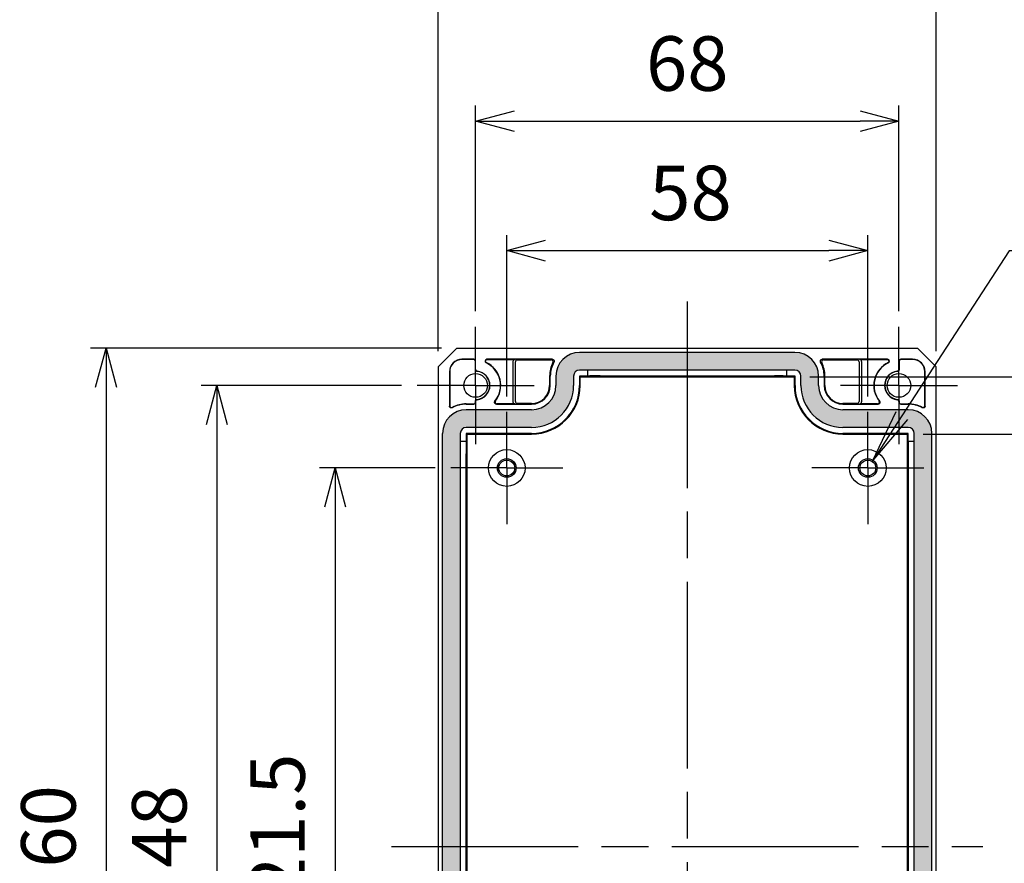
# Model space of a CAD drawing. Units: millimetres. Extents: x 0 to 2025, y 0 to 700.
# Drawn here: x 1732 to 1890, y 329 to 464 of the extents above; entities that cross this region are included whole.
import ezdxf

# ---------------------------------------------------------------- set-up
doc = ezdxf.new("R2010")
doc.units = ezdxf.units.MM
doc.header["$LTSCALE"] = 2.5
doc.linetypes.add('AM_ISO08W050', pattern=[18, 12, -1.5, 3, -1.5])
doc.linetypes.add('AM_ISO08W050x2', pattern=[9, 6, -0.75, 1.5, -0.75])
for name, color, linetype, lineweight in [('AM_5', 3, 'Continuous', 25), ('AM_7', 4, 'AM_ISO08W050', 25), ('ｶﾞｽｹｯﾄ', 5, 'Continuous', 25), ('ﾄｯﾌﾟｶﾊﾞｰ', 7, 'Continuous', 25)]:
    doc.layers.add(name, color=color, linetype=linetype, lineweight=lineweight)
doc.styles.add('ACISOTS', font='isocp.shx', dxfattribs={"height": 1, "bigfont": 'extfont.shx'})
doc.styles.get("Standard").update_dxf_attribs({"font": 'ISOCP.SHX', "bigfont": 'EXTFONT.SHX'})
doc.dimstyles.new('AM_ISO$0', dxfattribs={"dimtxt": 3.5, "dimasz": 2.5, "dimexe": 1, "dimexo": 1, "dimgap": 1.5, "dimtad": 1, "dimdsep": 46, "dimtxsty": 'STANDARD', "dimblk": 'OPEN30', "dimcen": 0, "dimclrd": 3, "dimclre": 3, "dimclrt": 2, "dimadec": 0, "dimazin": 2, "dimtp": 0.1, "dimtm": 0.1, "dimtfac": 0.71, "dimtmove": 0, "dimatfit": 3, "dimldrblk": 'OPEN30', "dimfxl": 1, "dimlwd": -1, "dimlwe": -1, "dimarcsym": 0})

# ---------------------------------------------------------------- blocks, each defined once
blk = doc.blocks.new('_Open30')
at = {"color": 0, "linetype": 'ByBlock', "lineweight": -2}
for p, q in [((-1, 0.26794919), (0, 0)), ((0, 0), (-1, -0.26794919)), ((0, 0), (-1, 0))]:
    blk.add_line(p, q, dxfattribs=at)
blk = doc.blocks.new('*D84')
at = {"layer": 'AM_5', "color": 3}
for p, q in [((1810.09159578308, 403.7818018481571), (1810.09159578308, 429.6698822017146)), ((1868.091595783081, 403.7818018481571), (1868.091595783081, 429.6698822017146)), ((1816.34159578308, 427.1698822017147), (1861.841595783081, 427.1698822017147))]:
    blk.add_line(p, q, dxfattribs=at)
at = {"layer": 'Defpoints', "color": 0}
for p in [(1868.091595783081, 427.1698822017147), (1810.09159578308, 401.2818018481571), (1868.091595783081, 401.2818018481571)]:
    blk.add_point(p, dxfattribs=at)
at = {"layer": 'AM_5', "color": 3, "xscale": 6.25, "yscale": 6.25, "zscale": 6.25, "rotation": 180}
blk.add_blockref('_Open30', (1810.09159578308, 427.1698822017147), dxfattribs=at)
at = {"layer": 'AM_5', "color": 3, "xscale": 6.25, "yscale": 6.25, "zscale": 6.25}
blk.add_blockref('_Open30', (1868.091595783081, 427.1698822017147), dxfattribs=at)
at = {"layer": 'AM_5', "color": 2, "insert": (1839.606387394488, 435.2948822017147), "char_height": 8.75, "attachment_point": 5}
blk.add_mtext('58', dxfattribs=at)
blk = doc.blocks.new('*D85')
at = {"layer": 'AM_5', "color": 3}
for p, q in [((1805.091595783081, 417.4318018481569), (1805.091595783081, 450.445562472049)), ((1873.091595783081, 417.4318018481569), (1873.091595783081, 450.445562472049)), ((1811.341595783081, 447.945562472049), (1866.841595783081, 447.945562472049))]:
    blk.add_line(p, q, dxfattribs=at)
at = {"layer": 'Defpoints', "color": 0}
for p in [(1873.091595783081, 447.945562472049), (1805.091595783081, 414.931801848157), (1873.091595783081, 414.931801848157)]:
    blk.add_point(p, dxfattribs=at)
at = {"layer": 'AM_5', "color": 3, "xscale": 6.25, "yscale": 6.25, "zscale": 6.25, "rotation": 180}
blk.add_blockref('_Open30', (1805.091595783081, 447.945562472049), dxfattribs=at)
at = {"layer": 'AM_5', "color": 3, "xscale": 6.25, "yscale": 6.25, "zscale": 6.25}
blk.add_blockref('_Open30', (1873.091595783081, 447.945562472049), dxfattribs=at)
at = {"layer": 'AM_5', "color": 2, "insert": (1839.091595783081, 456.070562472049), "char_height": 8.75, "attachment_point": 5}
blk.add_mtext('68', dxfattribs=at)
blk = doc.blocks.new('*D86')
at = {"layer": 'AM_5', "color": 3}
for p, q in [((1799.091595783082, 411.0318018481571), (1799.091595783082, 469.7793886507115)), ((1879.091595783082, 411.0318018481571), (1879.091595783082, 469.7793886507115)), ((1805.341595783082, 467.2793886507115), (1872.841595783082, 467.2793886507115))]:
    blk.add_line(p, q, dxfattribs=at)
at = {"layer": 'Defpoints', "color": 0}
for p in [(1879.091595783082, 467.2793886507115), (1799.091595783082, 408.531801848157), (1879.091595783082, 408.531801848157)]:
    blk.add_point(p, dxfattribs=at)
at = {"layer": 'AM_5', "color": 3, "xscale": 6.25, "yscale": 6.25, "zscale": 6.25, "rotation": 180}
blk.add_blockref('_Open30', (1799.091595783082, 467.2793886507115), dxfattribs=at)
at = {"layer": 'AM_5', "color": 3, "xscale": 6.25, "yscale": 6.25, "zscale": 6.25}
blk.add_blockref('_Open30', (1879.091595783082, 467.2793886507115), dxfattribs=at)
at = {"layer": 'AM_5', "color": 2, "insert": (1839.091595783082, 475.4043886507115), "char_height": 8.75, "attachment_point": 5}
blk.add_mtext('80', dxfattribs=at)
blk = doc.blocks.new('*D87')
at = {"layer": 'AM_5', "color": 3}
for p, q in [((1798.59159578308, 392.2818018481571), (1780.031819904814, 392.2818018481571)), ((1782.531819904814, 386.0318018481571), (1782.531819904814, 277.0318018481569)), ((1798.59159578308, 270.7818018481569), (1780.031819904814, 270.7818018481569))]:
    blk.add_line(p, q, dxfattribs=at)
at = {"layer": 'Defpoints', "color": 0}
for p in [(1801.09159578308, 392.2818018481571), (1782.531819904814, 270.7818018481569), (1801.09159578308, 270.7818018481569)]:
    blk.add_point(p, dxfattribs=at)
at = {"layer": 'AM_5', "color": 3, "xscale": 6.25, "yscale": 6.25, "zscale": 6.25}
for p, rotation in [((1782.531819904814, 392.2818018481571), 90), ((1782.531819904814, 270.7818018481569), 270)]:
    blk.add_blockref('_Open30', p, dxfattribs=dict(at, rotation=rotation))
at = {"layer": 'AM_5', "color": 2, "insert": (1774.405958684341, 331.5318018481573), "char_height": 8.75, "attachment_point": 5, "rotation": 90}
blk.add_mtext('121.5', dxfattribs=at)
blk = doc.blocks.new('*D88')
at = {"layer": 'AM_5', "color": 3}
for p, q in [((1793.191595783081, 405.5318018481568), (1761.031878168828, 405.5318018481568)), ((1763.531878168828, 399.2818018481569), (1763.531878168828, 263.7818018481569)), ((1793.191595783081, 257.5318018481569), (1761.031878168828, 257.5318018481569))]:
    blk.add_line(p, q, dxfattribs=at)
at = {"layer": 'Defpoints', "color": 0}
for p in [(1795.691595783081, 405.5318018481568), (1763.531878168828, 257.5318018481569), (1795.691595783081, 257.5318018481569)]:
    blk.add_point(p, dxfattribs=at)
at = {"layer": 'AM_5', "color": 3, "xscale": 6.25, "yscale": 6.25, "zscale": 6.25}
for p, rotation in [((1763.531878168828, 405.5318018481568), 90), ((1763.531878168828, 257.5318018481569), 270)]:
    blk.add_blockref('_Open30', p, dxfattribs=dict(at, rotation=rotation))
at = {"layer": 'AM_5', "color": 2, "insert": (1755.406878168828, 331.4372478743758), "char_height": 8.75, "attachment_point": 5, "rotation": 90}
blk.add_mtext('148', dxfattribs=at)
blk = doc.blocks.new('*D89')
at = {"layer": 'AM_5', "color": 3}
for p, q in [((1799.591595783082, 411.5318018481571), (1743.223016290557, 411.5318018481571)), ((1745.723016290557, 405.2818018481571), (1745.723016290557, 257.781801848157)), ((1799.591595783082, 251.531801848157), (1743.223016290557, 251.531801848157))]:
    blk.add_line(p, q, dxfattribs=at)
at = {"layer": 'Defpoints', "color": 0}
for p in [(1802.091595783082, 411.5318018481571), (1745.723016290557, 251.531801848157), (1802.091595783082, 251.531801848157)]:
    blk.add_point(p, dxfattribs=at)
at = {"layer": 'AM_5', "color": 3, "xscale": 6.25, "yscale": 6.25, "zscale": 6.25}
for p, rotation in [((1745.723016290557, 411.5318018481571), 90), ((1745.723016290557, 251.531801848157), 270)]:
    blk.add_blockref('_Open30', p, dxfattribs=dict(at, rotation=rotation))
at = {"layer": 'AM_5', "color": 2, "insert": (1737.598016290557, 331.4372478743758), "char_height": 8.75, "attachment_point": 5, "rotation": 90}
blk.add_mtext('160', dxfattribs=at)
blk = doc.blocks.new('*D92')
at = {"layer": 'AM_5', "color": 3}
for p, q in [((1876.987746056369, 397.727952121447), (1916.534424167549, 397.727952121447)), ((1914.034424167549, 391.477952121447), (1914.034424167549, 271.5856515748669)), ((1876.987746056369, 265.3356515748669), (1916.534424167549, 265.3356515748669))]:
    blk.add_line(p, q, dxfattribs=at)
at = {"layer": 'Defpoints', "color": 0}
for p in [(1874.487746056368, 397.727952121447), (1874.487746056368, 265.3356515748669), (1914.034424167549, 265.3356515748669)]:
    blk.add_point(p, dxfattribs=at)
at = {"layer": 'AM_5', "color": 3, "xscale": 6.25, "yscale": 6.25, "zscale": 6.25}
for p, rotation in [((1914.034424167549, 397.727952121447), 90), ((1914.034424167549, 265.3356515748669), 270)]:
    blk.add_blockref('_Open30', p, dxfattribs=dict(at, rotation=rotation))
at = {"layer": 'AM_5', "color": 2, "insert": (1905.908562947077, 331.5318018481576), "char_height": 8.75, "attachment_point": 5, "rotation": 90}
blk.add_mtext('有効寸法 132', dxfattribs=at)
blk = doc.blocks.new('*D93')
at = {"layer": 'AM_5', "color": 3}
for p, q in [((1858.787746056368, 406.9279521214468), (1941.535285388023, 406.9279521214467)), ((1939.035285388023, 400.6779521214467), (1939.035285388023, 262.385651574867)), ((1858.787746056368, 256.1356515748671), (1941.535285388023, 256.135651574867))]:
    blk.add_line(p, q, dxfattribs=at)
at = {"layer": 'Defpoints', "color": 0}
for p in [(1856.287746056368, 406.9279521214468), (1856.287746056368, 256.1356515748671), (1939.035285388023, 256.135651574867)]:
    blk.add_point(p, dxfattribs=at)
at = {"layer": 'AM_5', "color": 3, "xscale": 6.25, "yscale": 6.25, "zscale": 6.25}
for p, rotation in [((1939.035285388023, 406.9279521214467), 90), ((1939.035285388023, 256.135651574867), 270)]:
    blk.add_blockref('_Open30', p, dxfattribs=dict(at, rotation=rotation))
at = {"layer": 'AM_5', "color": 2, "insert": (1930.910285388023, 331.5318018481573), "char_height": 8.75, "attachment_point": 5, "rotation": 90}
blk.add_mtext('有効寸法 150.5', dxfattribs=at)
blk = doc.blocks.new('*S120')
at = {"layer": 'AM_5', "color": 3}
for p, q in [((1890.82565482776, 427.148227314186), (1873.567099881517, 400.6793895891698)), ((1953.38815482776, 427.148227314186), (1890.82565482776, 427.148227314186))]:
    blk.add_line(p, q, dxfattribs=at)
at = {"layer": 'AM_5', "color": 3, "linetype": 'Continuous'}
for p, q in [((1872.60214429995, 401.3085724455601), (1868.787981591111, 393.3498242291837)), ((1873.567099881517, 400.6793895891698), (1868.787981591111, 393.3498242291837)), ((1868.787981591111, 393.3498242291837), (1874.532055463084, 400.0502067327795))]:
    blk.add_line(p, q, dxfattribs=at)
at = {"layer": 'AM_5', "color": 2, "insert": (1899.57565482776, 431.523227314186), "char_height": 8.75, "attachment_point": 7, "style": 'ACISOTS'}
blk.add_mtext('4-M3用ボス', dxfattribs=at)

msp = doc.modelspace()

# ---------------------------------------------------------------- hatches: boundary and pattern name
at = {"layer": 'ｶﾞｽｹｯﾄ'}
h = msp.add_hatch(color=256, dxfattribs=at)
edge = h.paths.add_edge_path()
edge.add_line((1799.791595783082, 397.8318018481568), (1799.791595783082, 265.2318018481569))
edge.add_arc((1803.591595783082, 265.2318018481569), 3.799999999999954, 180, 270)
edge.add_line((1803.591595783082, 261.4318018481569), (1814.091595783082, 261.4318018481569))
edge.add_arc((1814.091595783082, 257.5318018481569), 3.90000000000009, 0, 90, ccw=False)
edge.add_line((1817.991595783082, 257.5318018481569), (1817.991595783082, 256.0318018481569))
edge.add_arc((1821.791595783082, 256.0318018481569), 3.800000000000181, 180, 269.9999999999965)
edge.add_line((1821.791595783082, 252.2318018481569), (1856.391595783082, 252.2318018481569))
edge.add_arc((1856.391595783082, 256.0318018481569), 3.799999999999954, 270.0000000000034, 360)
edge.add_line((1860.191595783082, 256.0318018481569), (1860.191595783082, 257.5318018481571))
edge.add_arc((1864.091595783082, 257.5318018481572), 3.90000000000009, 90.00000000000341, 180.0000000000017, ccw=False)
edge.add_line((1864.091595783082, 261.4318018481571), (1874.591595783082, 261.4318018481569))
edge.add_arc((1874.591595783082, 265.2318018481569), 3.799999999999954, 270.0000000000034, 360)
edge.add_line((1878.391595783082, 265.2318018481569), (1878.391595783082, 397.8318018481571))
edge.add_arc((1874.591595783082, 397.8318018481571), 3.799999999999954, 0, 89.99999999999658)
edge.add_line((1874.591595783082, 401.631801848157), (1864.091595783082, 401.631801848157))
edge.add_arc((1864.091595783082, 405.5318018481568), 3.899999999999863, 180, 270, ccw=False)
edge.add_line((1860.191595783082, 405.5318018481568), (1860.191595783082, 407.0318018481571))
edge.add_arc((1856.391595783082, 407.0318018481568), 3.799999999999954, 3.4283e-12, 90)
edge.add_line((1856.391595783082, 410.8318018481567), (1821.791595783082, 410.8318018481567))
edge.add_arc((1821.791595783082, 407.0318018481566), 3.800000000000181, 90.00000000000344, 179.9999999999966)
edge.add_line((1817.991595783082, 407.0318018481568), (1817.991595783082, 405.5318018481568))
edge.add_arc((1814.091595783082, 405.5318018481568), 3.90000000000009, -90, 0, ccw=False)
edge.add_line((1814.091595783082, 401.631801848157), (1803.591595783082, 401.631801848157))
edge.add_arc((1803.591595783082, 397.8318018481568), 3.800000000000181, 90, 180)
edge = h.paths.add_edge_path(flags=16)
edge.add_line((1820.826516552574, 405.5318018481568), (1820.826516552573, 407.0318018481568))
edge.add_arc((1821.791595783082, 407.0318018481562), 0.9650792305089908, 89.999999999946, 179.9999999999595, ccw=False)
edge.add_line((1821.791595783082, 407.9968810786652), (1823.091595783083, 407.9968810786669))
edge.add_line((1823.091595783083, 407.9968810786669), (1856.391595783082, 407.9968810786669))
edge.add_arc((1856.391595783081, 407.0318018481577), 0.9650792305092181, -5.4001247917767614e-11, 89.999999999946, ccw=False)
edge.add_line((1857.356675013591, 407.0318018481568), (1857.356675013592, 405.5318018481568))
edge.add_arc((1864.091595783083, 405.5318018481557), 6.734920769490827, 179.9999999999903, 269.9999999999923)
edge.add_line((1864.091595783082, 398.7968810786649), (1874.591595783083, 398.796881078667))
edge.add_arc((1874.591595783082, 397.8318018481577), 0.9650792305092181, -4.0472514228895307e-11, 89.999999999946, ccw=False)
edge.add_line((1875.556675013591, 397.8318018481571), (1875.556675013592, 396.5318018481571))
edge.add_line((1875.556675013592, 396.5318018481571), (1875.556675013592, 265.2318018481569))
edge.add_arc((1874.591595783083, 265.2318018481576), 0.9650792305089908, 269.9999999999595, 359.99999999995947, ccw=False)
edge.add_line((1874.591595783083, 264.2667226176486), (1864.091595783082, 264.266722617647))
edge.add_arc((1864.091595783081, 257.5318018481561), 6.73492076949094, 89.99999999999034, 179.9999999999913)
edge.add_line((1857.356675013591, 257.5318018481571), (1857.356675013592, 256.0318018481569))
edge.add_arc((1856.391595783083, 256.0318018481578), 0.9650792305092181, 269.999999999946, 359.999999999946, ccw=False)
edge.add_line((1856.391595783082, 255.0667226176486), (1855.091595783082, 255.066722617647))
edge.add_line((1855.091595783082, 255.066722617647), (1821.791595783082, 255.066722617647))
edge.add_arc((1821.791595783084, 256.0318018481561), 0.9650792305091044, 179.9999999999528, 269.999999999946, ccw=False)
edge.add_line((1820.826516552574, 256.0318018481569), (1820.826516552573, 257.5318018481571))
edge.add_arc((1814.091595783082, 257.531801848158), 6.734920769491054, 359.9999999999923, 449.9999999999922)
edge.add_line((1814.091595783082, 264.2667226176491), (1803.591595783083, 264.266722617647))
edge.add_arc((1803.591595783083, 265.2318018481561), 0.9650792305091044, 179.9999999999528, 269.9999999999595, ccw=False)
edge.add_line((1802.626516552574, 265.2318018481569), (1802.626516552572, 266.5318018481569))
edge.add_line((1802.626516552572, 266.5318018481569), (1802.626516552572, 397.8318018481568))
edge.add_arc((1803.591595783083, 397.8318018481571), 0.9650792305099002, 90, 180.0000000000135, ccw=False)
edge.add_line((1803.591595783083, 398.796881078667), (1814.091595783082, 398.796881078667))
edge.add_arc((1814.091595783084, 405.5318018481577), 6.734920769490827, 269.9999999999903, 359.9999999999923)

# ---------------------------------------------------------------- linework, layer by layer
at = {"layer": 'AM_7'}
for p, q in [((1839.091595783082, 419.0318018481571), (1839.091595783082, 244.031801848157)), ((1791.591595783082, 331.5318018481571), (1886.591595783082, 331.5318018481571))]:
    msp.add_line(p, q, dxfattribs=at)
at = {"layer": 'AM_7', "linetype": 'AM_ISO08W050x2'}
for p, q in [((1805.091595783081, 405.5318018481568), (1805.091595783081, 414.931801848157)), ((1873.091595783081, 405.5318018481568), (1873.091595783081, 414.931801848157)), ((1805.091595783081, 405.5318018481568), (1795.691595783081, 405.5318018481568)), ((1805.091595783081, 405.5318018481568), (1814.491595783081, 405.5318018481568)), ((1805.091595783081, 405.5318018481568), (1805.091595783081, 396.1318018481568)), ((1873.091595783081, 405.5318018481568), (1863.691595783081, 405.5318018481568)), ((1873.091595783081, 405.5318018481568), (1882.491595783081, 405.5318018481568)), ((1873.091595783081, 405.5318018481568), (1873.091595783081, 396.1318018481568)), ((1810.09159578308, 392.2818018481571), (1810.09159578308, 401.2818018481571)), ((1868.091595783081, 392.2818018481571), (1868.091595783081, 401.2818018481571)), ((1810.09159578308, 392.2818018481571), (1801.09159578308, 392.2818018481571)), ((1810.09159578308, 392.2818018481571), (1819.091595783081, 392.2818018481571)), ((1810.09159578308, 392.2818018481571), (1810.09159578308, 383.2818018481571)), ((1868.091595783081, 392.2818018481571), (1859.091595783081, 392.2818018481571)), ((1868.091595783081, 392.2818018481571), (1877.091595783081, 392.2818018481571)), ((1868.091595783081, 392.2818018481571), (1868.091595783081, 383.2818018481571))]:
    msp.add_line(p, q, dxfattribs=at)
at = {"layer": 'ﾄｯﾌﾟｶﾊﾞｰ'}
for p, q in [((1802.091595783082, 411.5318018481571), (1799.091595783082, 408.531801848157)), ((1802.091595783082, 411.5318018481571), (1876.091595783082, 411.5318018481571)), ((1879.091595783082, 408.531801848157), (1876.091595783082, 411.5318018481571)), ((1804.791607206162, 409.7318018481569), (1802.891595783082, 409.7318018481569)), ((1804.756699735001, 409.6968943769971), (1802.891595783081, 409.6968943769971)), ((1817.405272614082, 409.7318018481669), (1806.902672810712, 409.7318018481569)), ((1806.902672810711, 409.688167509207), (1811.391870285381, 409.688167509207)), ((1856.391595783082, 410.8318018481567), (1821.791595783082, 410.8318018481567)), ((1871.280518755452, 409.7318018481569), (1860.777918952082, 409.7318018481669)), ((1866.79132128078, 409.688167509207), (1871.280518755451, 409.688167509207)), ((1875.291595783082, 409.7318018481569), (1873.391584360002, 409.7318018481569)), ((1875.291595783081, 409.6968943769971), (1873.426491831161, 409.6968943769971)), ((1799.091595783082, 408.531801848157), (1799.091595783082, 254.5318018481569)), ((1805.056688311921, 408.0831491562569), (1805.056688311921, 409.3969058000769)), ((1805.091595783082, 408.1144259891971), (1805.091595783082, 409.4318132712369)), ((1811.091595783081, 409.3882931043769), (1811.091595783081, 402.875310591937)), ((1811.484654127698, 402.9407621003669), (1811.484654127698, 409.322841595947)), ((1811.784928629998, 409.622716000777), (1817.224944769409, 409.622716000777)), ((1860.958246796749, 409.622716000777), (1866.398262936158, 409.622716000777)), ((1866.698537438458, 409.322841595947), (1866.698537438458, 402.9407621003669)), ((1867.091595783081, 409.3882931043769), (1867.091595783081, 402.875310591937)), ((1873.091595783082, 409.4318132712369), (1873.091595783082, 408.1144259891971)), ((1873.126503254241, 409.396905800077), (1873.126503254241, 408.0831491562571)), ((1879.091595783082, 254.531801848157), (1879.091595783082, 408.531801848157)), ((1800.891595783082, 407.7318018481569), (1800.891595783082, 402.2181250166968)), ((1800.926503254241, 407.7318018481569), (1800.926503254241, 402.276625974227)), ((1816.982509935698, 407.0318018481568), (1816.982509935698, 405.5318018481568)), ((1817.091595783082, 405.5318018481568), (1817.091595783082, 407.0318018481568)), ((1817.991595783082, 407.0318018481568), (1817.991595783082, 405.5318018481568)), ((1820.826516552573, 407.0318018481568), (1820.826516552573, 405.5318018481568)), ((1823.091595783083, 407.0405287159469), (1821.782868915293, 407.0405287159469)), ((1821.895445509788, 406.9279521214468), (1821.782868915293, 407.0405287159469)), ((1821.782868915293, 407.0405287159469), (1821.782868915293, 405.5318018481568)), ((1823.091595783083, 407.9968810786669), (1821.791595783082, 407.9968810786669)), ((1821.895445509788, 406.9279521214468), (1856.287746056368, 406.9279521214468)), ((1821.895445509788, 405.5318018481568), (1821.895445509788, 406.9279521214468)), ((1855.091595783082, 407.9968810786669), (1823.091595783083, 407.9968810786669)), ((1823.091595783083, 407.9968810786669), (1823.091595783083, 407.0405287159469)), ((1825.091595783083, 407.0579824515268), (1853.091595783083, 407.0579824515268)), ((1855.091595783082, 407.0405287159469), (1855.091595783082, 407.9968810786669)), ((1856.391595783082, 407.9968810786669), (1855.091595783082, 407.9968810786669)), ((1856.400322650873, 407.0405287159469), (1855.091595783082, 407.0405287159469)), ((1856.287746056368, 406.9279521214468), (1856.400322650873, 407.0405287159469)), ((1856.287746056368, 406.9279521214468), (1856.287746056368, 405.5318018481568)), ((1856.400322650873, 405.5318018481568), (1856.400322650873, 407.0405287159469)), ((1857.356675013592, 405.5318018481568), (1857.356675013592, 407.0318018481568)), ((1860.191595783082, 405.5318018481568), (1860.191595783082, 407.0318018481571)), ((1861.091595783082, 407.0318018481571), (1861.091595783082, 405.5318018481568)), ((1861.200681630459, 405.5318018481568), (1861.200681630459, 407.0318018481571)), ((1877.256688311921, 402.276625974227), (1877.256688311921, 407.7318018481569)), ((1877.291595783082, 402.2181250166968), (1877.291595783082, 407.7318018481569)), ((1803.591595783081, 402.5667093193169), (1804.756699735001, 402.5667093193169)), ((1803.591595783082, 402.5318018481571), (1804.791607206162, 402.5318018481571)), ((1805.056688311921, 402.8666978962369), (1805.056688311921, 402.980454540057)), ((1805.091595783082, 402.831790425077), (1805.091595783082, 402.9491777071168)), ((1808.438211996462, 402.531801848147), (1814.091595783082, 402.5318018481571)), ((1811.391870285381, 402.575436187107), (1808.528268712361, 402.575436187107)), ((1814.091595783079, 402.640887695537), (1811.784928629998, 402.640887695537)), ((1866.398262936158, 402.640887695537), (1864.091595783079, 402.640887695537)), ((1864.091595783082, 402.5318018481571), (1869.744979569702, 402.531801848147)), ((1869.654922853781, 402.575436187097), (1866.79132128078, 402.575436187107)), ((1873.091595783082, 402.9491777071171), (1873.091595783082, 402.831790425077)), ((1873.126503254241, 402.980454540057), (1873.126503254241, 402.8666978962369)), ((1873.391584360002, 402.5318018481571), (1874.591595783082, 402.5318018481571)), ((1873.426491831161, 402.5667093193169), (1874.591595783081, 402.5667093193169)), ((1814.091595783082, 401.631801848157), (1803.591595783082, 401.631801848157)), ((1874.591595783082, 401.631801848157), (1864.091595783082, 401.631801848157)), ((1814.091595783082, 398.796881078667), (1803.591595783083, 398.796881078667)), ((1874.591595783083, 398.796881078667), (1864.091595783082, 398.796881078667)), ((1799.791595783082, 265.2318018481569), (1799.791595783082, 397.8318018481568)), ((1802.626516552572, 397.8318018481568), (1802.626516552572, 396.5318018481571)), ((1803.582868915293, 397.8405287159469), (1803.582868915293, 396.5318018481571)), ((1814.091595783082, 397.8405287159469), (1803.582868915293, 397.8405287159469)), ((1803.695445509789, 397.7279521214468), (1803.582868915293, 397.8405287159469)), ((1803.695445509789, 397.7279521214468), (1803.695445509789, 265.3356515748669)), ((1803.695445509789, 397.7279521214468), (1814.091595783079, 397.7279521214468)), ((1874.600322650872, 397.8405287159469), (1864.091595783082, 397.8405287159469)), ((1864.091595783079, 397.727952121447), (1874.487746056368, 397.727952121447)), ((1874.487746056368, 397.727952121447), (1874.600322650872, 397.8405287159469)), ((1874.487746056368, 265.3356515748669), (1874.487746056368, 397.727952121447)), ((1874.600322650872, 396.5318018481571), (1874.600322650872, 397.8405287159469)), ((1875.556675013592, 396.5318018481571), (1875.556675013592, 397.8318018481571)), ((1878.391595783082, 265.2318018481569), (1878.391595783082, 397.8318018481571)), ((1802.626516552572, 396.5318018481571), (1802.626516552572, 266.5318018481569)), ((1803.582868915293, 396.5318018481571), (1802.626516552572, 396.5318018481571)), ((1875.556675013592, 396.5318018481571), (1874.600322650872, 396.5318018481571)), ((1875.556675013592, 266.5318018481569), (1875.556675013592, 396.5318018481571)), ((1803.565415179713, 268.5318018481569), (1803.565415179713, 394.5318018481569)), ((1874.617776386453, 268.5318018481569), (1874.617776386453, 394.5318018481571))]:
    msp.add_line(p, q, dxfattribs=at)
for centre, radius in [((1805.091595783081, 405.5318018481568), 1.9), ((1873.091595783081, 405.5318018481568), 1.9), ((1810.09159578308, 392.2818018481571), 2.947638793255), ((1868.091595783081, 392.2818018481571), 2.947638793255), ((1810.09159578308, 392.2818018481571), 1.5), ((1810.09159578308, 392.2818018481571), 1.274999999999999), ((1868.091595783081, 392.2818018481571), 1.5), ((1868.09159578308, 392.2818018481571), 1.274999999999999)]:
    msp.add_circle(centre, radius, dxfattribs=at)
for centre, radius, start, end in [((1802.891595783082, 407.7318018481569), 2.000000000000001, 90, 180), ((1802.891595783081, 407.7318018481569), 1.965092528837004, 90, 180), ((1806.902672810712, 409.4318018481569), 0.2999999999999936, 90, 245.0908472633594), ((1806.902672810711, 409.4318018481569), 0.2563656610461962, 90, 245.0908472626163), ((1821.791595783082, 407.0318018481568), 3.799999999999998, 90, 180), ((1856.391595783082, 407.0318018481568), 3.800000000000003, 0, 90), ((1871.280518755452, 409.4318018481569), 0.3000000000000005, 294.9091527366405, 90), ((1871.280518755451, 409.4318018481569), 0.2563656610462002, 294.9091527373836, 90), ((1875.291595783082, 407.7318018481569), 2.000000000000001, 0, 90), ((1875.291595783081, 407.7318018481569), 1.965092528837004, 0, 90), ((1805.091595783082, 405.5318018481568), 4, 321.1038103016286, 65.09084726299237), ((1805.09159578308, 405.5318018481568), 4.043634338954001, 322.2977623572513, 65.09084726304758), ((1821.791595783079, 407.0318018481568), 4.809085847383994, 153.3587158156799, 180), ((1821.791595783082, 407.0318018481571), 4.699999999999977, 151.3143771542271, 180), ((1817.224961502639, 409.3227377503181), 0.2999782509533234, 333.3555197488956, 90.00319604330576), ((1856.391595783082, 407.0318018481568), 4.700000000000077, 0, 28.68562284577291), ((1860.958230063518, 409.3227377503142), 0.2999782509520176, 89.99680395672355, 206.6444802504343), ((1856.391595783079, 407.0318018481571), 4.809085847383927, 0, 26.64128418432003), ((1873.091595783081, 405.5318018481568), 4.043634338953998, 114.9091527369581, 217.7022376425817), ((1873.091595783082, 405.5318018481568), 4.000000000000004, 114.9091527370047, 218.8961896983713), ((1805.091595783081, 405.5318018481568), 2.265092528837004, 275.9316615782193, 84.06833842177741), ((1805.091595783082, 405.5318018481568), 2.299999999999999, 276.6255853836379, 83.374414616362), ((1821.791595783082, 407.0318018481568), 0.9650792305083034, 90, 180), ((1856.391595783082, 407.0318018481568), 0.9650792305083012, 0, 90), ((1873.091595783082, 405.5318018481568), 2.299999999999999, 96.62558538363803, 263.374414616362), ((1873.091595783081, 405.5318018481568), 2.265092528837004, 95.93166157821943, 264.0683384217804), ((1814.091595783082, 405.5318018481568), 2.999999999999989, 270, 0), ((1814.091595783082, 405.5318018481568), 3.899999999999996, 270, 0), ((1814.091595783079, 405.5318018481568), 2.890914152616005, 270, 0), ((1814.091595783082, 405.5318018481568), 7.691273132209003, 270, 0), ((1814.091595783082, 405.5318018481568), 6.734920769491998, 270, 0), ((1814.091595783079, 405.5318018481568), 7.803849726710012, 270, 0), ((1864.091595783079, 405.531801848157), 7.803849726710012, 180, 270), ((1864.091595783082, 405.531801848157), 7.691273132209008, 180, 270), ((1864.091595783082, 405.5318018481568), 6.734920769492003, 180, 270), ((1864.091595783082, 405.5318018481568), 3.899999999999987, 180, 270), ((1864.091595783082, 405.531801848157), 3.000000000000007, 180, 270), ((1864.091595783079, 405.531801848157), 2.89091415261601, 180, 270), ((1803.591595783082, 397.8318018481571), 4.699999999999881, 90, 118.685622848124), ((1803.591595783081, 397.8318018481568), 4.734907471163127, 90, 118.0175738655401), ((1874.591595783081, 397.8318018481571), 4.734907471162985, 61.98242613445988, 90), ((1874.591595783082, 397.8318018481571), 4.700000000000008, 61.31437715188204, 90), ((1803.591595783082, 397.8318018481568), 3.799999999999998, 90, 180), ((1874.591595783082, 397.8318018481571), 3.79999999999999, 0, 90), ((1803.591595783083, 397.8318018481571), 0.9650792305082944, 90, 180), ((1874.591595783083, 397.8318018481571), 0.9650792305083077, 0, 90)]:
    msp.add_arc(centre, radius, start, end, dxfattribs=at)
for centre, major_axis, ratio, start_param, end_param in [((1804.7566768884, 409.3968829534755), (0.2121481893392794, 0.212148189339254), 0.9999238504775707, 5.497825220008895, 7.068545394350159), ((1804.791584359564, 409.4317904246386), (0.2121481893392794, 0.212148189339254), 0.9999238504775707, 5.497825219998947, 7.06854539436058), ((1811.392007486875, 409.3881560856853), (-0.2963426463286054, 0.0493465498949293), 0.9985916141477167, 4.87762205580676, 6.447961671034889), ((1866.791184079278, 409.3881560856857), (0.2963426463286048, 0.0493465498949325), 0.998591614147717, 6.11840894332214, 7.688748558524016), ((1873.3916072066, 409.4317904246386), (-0.2121481893395997, 0.2121481893389338), 0.9999238504775707, 5.497825219998029, 7.068545394359188), ((1873.426514677762, 409.3968829534755), (-0.2121481893395997, 0.2121481893389338), 0.9999238504775707, 5.497825220007502, 7.068545394348767), ((1811.785065831496, 409.3227045772546), (-0.2963426463286054, 0.0493465498949293), 0.9985916141477167, 4.877622055815749, 6.447961671032521), ((1866.398125734653, 409.322704577255), (0.2963426463286048, 0.0493465498949325), 0.998591614147717, 6.118408943324272, 7.688748558515502), ((1825.091595783083, 407.0405287159476), (-2, -4e-16), 0.0087268677907586, 4.712388980384121, 6.283185311077859), ((1853.091595783082, 407.0405287159476), (-2, -4e-16), 0.0087268677907586, 3.141592657488066, 4.712388980384121), ((1804.7566768884, 402.8667207428382), (0.2121481893394219, -0.2121481893391116), 0.9999238504775707, 5.497825220008341, 7.068545394349604), ((1804.791584359564, 402.8318132716751), (0.2121481893394219, -0.2121481893391116), 0.9999238504775707, 5.49782521999792, 7.068545394359552), ((1811.392007486884, 402.875447610628), (-0.2963426463286048, -0.0493465498949325), 0.998591614147717, 6.118408943321903, 7.68874855852449), ((1811.785065831504, 402.9408991190587), (-0.2963426463286048, -0.0493465498949325), 0.998591614147717, 6.118408943324271, 7.688748558515029), ((1866.398125734661, 402.9408991190593), (0.2963426463286052, -0.0493465498949297), 0.998591614147717, 4.877622055816224, 6.447961671032522), ((1866.791184079286, 402.8754476106287), (0.2963426463286052, -0.0493465498949297), 0.998591614147717, 4.877622055806763, 6.447961671034653), ((1873.3916072066, 402.8318132716751), (-0.2121481893392794, -0.212148189339254), 0.9999238504775707, 5.497825219998475, 7.068545394359633), ((1873.426514677762, 402.8667207428382), (-0.2121481893392794, -0.212148189339254), 0.9999238504775707, 5.497825220008895, 7.068545394350159), ((1803.582868915292, 394.5318018481569), (4e-16, -2), 0.0087268677904617, 3.141592653589768, 4.712388980384689), ((1874.600322650874, 394.5318018481571), (-4e-16, 2), 0.0087268677910555, 4.712388980384689, 6.28318530717956)]:
    msp.add_ellipse(centre, major_axis=major_axis, ratio=ratio, start_param=start_param, end_param=end_param, dxfattribs=at)
for points, knots in [([(1817.405272614082, 409.7318018482008), (1817.437943734689, 409.731801848201), (1817.470396652999, 409.7264657906398), (1817.531315785738, 409.7058744026603), (1817.559494149005, 409.691068346907), (1817.61650448073, 409.6484754265247), (1817.643185477853, 409.6187880821021), (1817.68349838059, 409.5507777079071), (1817.696735135816, 409.5131212853043), (1817.706735315564, 409.4426631589897), (1817.706198437987, 409.4108361948838), (1817.695021121777, 409.347509994762), (1817.68412477764, 409.3164789233354), (1817.668442584425, 409.2878177399866)], [-0.0623022890645253, -0.0623022890645253, -0.0623022890645253, -0.0623022890645253, -0.0525009395250155, -0.0525009395250155, -0.0430107325552103, -0.0430107325552103, -0.0311516445534839, -0.0311516445534839, -0.0192925425800011, -0.0192925425800011, -0.0098023150764776, -0.0098023150764776, -1.0000006782e-06, -1.0000006782e-06, -1.0000006782e-06, -1.0000006782e-06]), ([(1860.514748981739, 409.2878177399866), (1860.499066788525, 409.3164789233354), (1860.488170444387, 409.347509994762), (1860.476993128177, 409.4108361948842), (1860.4764562506, 409.4426631589897), (1860.486456430348, 409.5131212853043), (1860.499693185574, 409.5507777079074), (1860.540006088311, 409.6187880821021), (1860.566687085434, 409.6484754265247), (1860.623697417159, 409.6910683469072), (1860.651875780426, 409.7058744026603), (1860.712794913165, 409.72646579064), (1860.745247831475, 409.7318018482012), (1860.777918952082, 409.7318018482008)], [-0.0623022890739385, -0.0623022890739385, -0.0623022890739385, -0.0623022890739385, -0.0525009739966903, -0.0525009739966903, -0.0430107464917475, -0.0430107464917475, -0.0311516445164677, -0.0311516445164677, -0.019292556512999, -0.019292556512999, -0.0098023495417482, -0.0098023495417482, -1.0000006806e-06, -1.0000006806e-06, -1.0000006806e-06, -1.0000006806e-06]), ([(1805.325675411531, 407.7847667595083), (1805.290871641403, 407.7883828183026), (1805.256967364484, 407.7980601203647), (1805.190805885053, 407.8302287606982), (1805.15969029895, 407.8536314479708), (1805.108030930884, 407.9109362260842), (1805.087969047132, 407.9443038361973), (1805.06281000954, 408.0134354906058), (1805.056688311915, 408.0481581775145), (1805.056688311915, 408.0831491562569)], [1.0000007316e-06, 1.0000007316e-06, 1.0000007316e-06, 1.0000007316e-06, 0.0104983505548565, 0.0104983505548565, 0.0220712366983039, 0.0220712366983039, 0.0336441645028615, 0.0336441645028615, 0.0441414734622241, 0.0441414734622241, 0.0441414734622241, 0.0441414734622241]), ([(1805.091595783076, 408.1144259891971), (1805.091595783076, 408.0800673853609), (1805.097498220003, 408.0459627712166), (1805.122017815391, 407.9772490947284), (1805.141885284662, 407.9437386475969), (1805.193196743374, 407.8861220336921), (1805.224149221994, 407.8625418033566), (1805.289560490393, 407.8302287453769), (1805.322797934579, 407.8204104105248), (1805.356971459363, 407.8164409335486)], [1.0000007112e-06, 1.0000007112e-06, 1.0000007112e-06, 1.0000007112e-06, 0.0103085959376203, 0.0103085959376203, 0.0218882298887897, 0.0218882298887897, 0.0334544322387141, 0.0334544322387141, 0.0437754348448996, 0.0437754348448996, 0.0437754348448996, 0.0437754348448996]), ([(1872.826220106801, 407.8164409335504), (1872.860393631584, 407.8204104105268), (1872.89363107577, 407.8302287453789), (1872.959042344169, 407.8625418033579), (1872.989994822789, 407.8861220336935), (1873.041306281502, 407.9437386475978), (1873.061173750772, 407.9772490947293), (1873.085693346161, 408.0459627712171), (1873.091595783088, 408.0800673853612), (1873.091595783089, 408.1144259891971)], [1.0000007176e-06, 1.0000007176e-06, 1.0000007176e-06, 1.0000007176e-06, 0.0103220026136702, 0.0103220026136702, 0.0218882049713106, 0.0218882049713106, 0.0334678389301982, 0.0334678389301982, 0.0437754348739201, 0.0437754348739201, 0.0437754348739201, 0.0437754348739201]), ([(1873.126503254247, 408.0831491562571), (1873.126503254247, 408.0481581775147), (1873.120381556622, 408.0134354906058), (1873.09522251903, 407.9443038361973), (1873.075160635278, 407.9109362260842), (1873.023501267212, 407.8536314479708), (1872.992385681109, 407.8302287606982), (1872.926224201678, 407.7980601203648), (1872.892319924759, 407.7883828183026), (1872.857516154631, 407.7847667595085)], [1.0000007337e-06, 1.0000007337e-06, 1.0000007337e-06, 1.0000007337e-06, 0.0104983089598586, 0.0104983089598586, 0.0220712367641674, 0.0220712367641674, 0.0336441229073978, 0.0336441229073978, 0.0441414734613518, 0.0441414734613518, 0.0441414734613518, 0.0441414734613518]), ([(1801.335579891258, 401.954955046403), (1801.306918752297, 401.9392728774741), (1801.275887732301, 401.9283765426362), (1801.212561543227, 401.9171991955531), (1801.180734533351, 401.9166623083326), (1801.110276356408, 401.9266624913418), (1801.072619928102, 401.9398992474162), (1801.004609544436, 401.980212155764), (1800.974922196525, 402.0068931574826), (1800.932329248973, 402.0639035320571), (1800.917523179708, 402.0920819401051), (1800.896931824112, 402.1530010779663), (1800.891595783079, 402.1854539466903), (1800.891595783079, 402.2181250166968)], [-0.0623022890673963, -0.0623022890673963, -0.0623022890673963, -0.0623022890673963, -0.0525009891691162, -0.0525009891691162, -0.0430107481389075, -0.0430107481389075, -0.0311516445128243, -0.0311516445128243, -0.0192925548576856, -0.0192925548576856, -0.0098023343615043, -0.0098023343615043, -1.0000006876e-06, -1.0000006876e-06, -1.0000006876e-06, -1.0000006876e-06]), ([(1800.926503254241, 402.276625974227), (1800.926503254244, 402.244242313912), (1800.931745854876, 402.2120711446097), (1800.951972644108, 402.151662826169), (1800.96650730037, 402.123702269511), (1801.008581749919, 402.0666796886125), (1801.038121677379, 402.0398145915173), (1801.105911227876, 401.9990966685845), (1801.143494184665, 401.9856399110722), (1801.213622325352, 401.9752720579915), (1801.245169126389, 401.9755779365444), (1801.308005804169, 401.9861155026364), (1801.33884331103, 401.9965950132832), (1801.367409173242, 402.0117949923339)], [-0.0619502500720123, -0.0619502500720123, -0.0619502500720123, -0.0619502500720123, -0.0522351388568096, -0.0522351388568096, -0.0428388172089359, -0.0428388172089359, -0.0309756184867973, -0.0309756184867973, -0.0191152591676177, -0.0191152591676177, -0.0097084487205918, -0.0097084487205918, -1.0000006763e-06, -1.0000006763e-06, -1.0000006763e-06, -1.0000006763e-06]), ([(1805.056688311912, 402.980454540057), (1805.056688311912, 403.0154455187987), (1805.062810009539, 403.0501682057069), (1805.087969047131, 403.1192998601154), (1805.108030930884, 403.1526674702286), (1805.15969029895, 403.2099722483423), (1805.190805885054, 403.2333749356153), (1805.256967364485, 403.2655435759481), (1805.290871641403, 403.27522087801), (1805.325675411531, 403.278836936804)], [1.0000007272e-06, 1.0000007272e-06, 1.0000007272e-06, 1.0000007272e-06, 0.0104983089597063, 0.0104983089597063, 0.0220712367641615, 0.0220712367641615, 0.0336441229075282, 0.0336441229075282, 0.0441414734613426, 0.0441414734613426, 0.0441414734613426, 0.0441414734613426]), ([(1805.356971459364, 403.2471627627633), (1805.32279793458, 403.2431932857871), (1805.289560490395, 403.233374950935), (1805.224149221996, 403.2010618929557), (1805.193196743375, 403.1774816626202), (1805.141885284663, 403.1198650487158), (1805.122017815392, 403.0863546015848), (1805.097498220003, 403.017640925097), (1805.091595783077, 402.9835363109527), (1805.091595783076, 402.9491777071171)], [1.0000007175e-06, 1.0000007175e-06, 1.0000007175e-06, 1.0000007175e-06, 0.0103220026136544, 0.0103220026136544, 0.0218882049712842, 0.0218882049712842, 0.0334678389301593, 0.0334678389301593, 0.0437754348738808, 0.0437754348738808, 0.0437754348738808, 0.0437754348738808]), ([(1808.438211996462, 402.5318018481232), (1808.400873570199, 402.5318018481234), (1808.363860893763, 402.5387705827061), (1808.295564177241, 402.5654365978682), (1808.264674473587, 402.5844452215574), (1808.208487489365, 402.6348376509954), (1808.184581164323, 402.6667561872302), (1808.150510634251, 402.7380203223311), (1808.140679965097, 402.7766683602037), (1808.136740796853, 402.8520400512957), (1808.141342741307, 402.888016903906), (1808.163473395981, 402.9579149617165), (1808.181290339089, 402.9910968881488), (1808.204735414502, 403.0201566427961)], [-0.0676889159106433, -0.0676889159106433, -0.0676889159106433, -0.0676889159106433, -0.0564873705836656, -0.0564873705836656, -0.0456934792161533, -0.0456934792161533, -0.0338449579669578, -0.0338449579669578, -0.0219964090991959, -0.0219964090991959, -0.0112024763340135, -0.0112024763340135, -1.00000078e-06, -1.00000078e-06, -1.00000078e-06, -1.00000078e-06]), ([(1808.290917855506, 403.0588851601855), (1808.26843034196, 403.0297920658449), (1808.251480500671, 402.9968118496162), (1808.230720389651, 402.9275995758723), (1808.226636086838, 402.8920670718894), (1808.231324083159, 402.8172226081615), (1808.241557576444, 402.778670346808), (1808.276385088891, 402.7077317990383), (1808.300645069246, 402.6760440296689), (1808.356960069493, 402.6266138048745), (1808.387497572579, 402.6081514128179), (1808.454920154326, 402.5822167686278), (1808.491438113768, 402.5754361871113), (1808.528268712361, 402.575436187089)], [-0.0670584666302426, -0.0670584666302426, -0.0670584666302426, -0.0670584666302426, -0.0560271906484123, -0.0560271906484123, -0.0453807996633526, -0.0453807996633526, -0.0335297442329657, -0.0335297442329657, -0.0216726240229404, -0.0216726240229404, -0.0110501965573504, -0.0110501965573504, -1.0000007697e-06, -1.0000007697e-06, -1.0000007697e-06, -1.0000007697e-06]), ([(1869.654922853781, 402.5754361870851), (1869.691753452368, 402.5754361871129), (1869.728271411804, 402.5822167686326), (1869.795693993539, 402.6081514128245), (1869.82623149662, 402.6266138048795), (1869.882546496863, 402.6760440296716), (1869.906806477217, 402.7077317990427), (1869.941633989663, 402.7786703468113), (1869.951867482946, 402.8172226081637), (1869.956555479266, 402.8920670718862), (1869.952471176453, 402.9275995758649), (1869.931711065438, 402.9968118496014), (1869.914761224152, 403.0297920658276), (1869.892273710611, 403.0588851601669)], [-0.0670584666048158, -0.0670584666048158, -0.0670584666048158, -0.0670584666048158, -0.0560092700532159, -0.0560092700532159, -0.04538684259257, -0.04538684259257, -0.0335297223858613, -0.0335297223858613, -0.0216786669591967, -0.0216786669591967, -0.0110322759783382, -0.0110322759783382, -1.00000077e-06, -1.00000077e-06, -1.00000077e-06, -1.00000077e-06]), ([(1869.978456151661, 403.0201566427949), (1870.001901227073, 402.9910968881465), (1870.019718170181, 402.9579149617133), (1870.041848824855, 402.8880169039013), (1870.046450769309, 402.8520400512907), (1870.042511601064, 402.7766683602035), (1870.03268093191, 402.7380203223327), (1869.998610401837, 402.6667561872309), (1869.974704076795, 402.6348376509958), (1869.918517092571, 402.5844452215583), (1869.887627388919, 402.5654365978702), (1869.819330672399, 402.5387705827085), (1869.782317995964, 402.5318018481259), (1869.744979569702, 402.5318018481252)], [-0.0676889159259429, -0.0676889159259429, -0.0676889159259429, -0.0676889159259429, -0.0564874395890492, -0.0564874395890492, -0.0456935068204398, -0.0456935068204398, -0.0338449579504121, -0.0338449579504121, -0.0219964366987315, -0.0219964366987315, -0.0112025453295272, -0.0112025453295272, -1.0000007796e-06, -1.0000007796e-06, -1.0000007796e-06, -1.0000007796e-06]), ([(1873.091595783091, 402.9491777071171), (1873.09159578309, 402.9835363109532), (1873.085693346164, 403.0176409250977), (1873.061173750775, 403.086354601586), (1873.041306281504, 403.1198650487176), (1872.989994822791, 403.1774816626227), (1872.95904234417, 403.2010618929584), (1872.893631075771, 403.233374950938), (1872.860393631585, 403.2431932857901), (1872.826220106801, 403.2471627627664)], [1.0000007157e-06, 1.0000007157e-06, 1.0000007157e-06, 1.0000007157e-06, 0.0103085959376983, 0.0103085959376983, 0.0218882298889296, 0.0218882298889296, 0.0334544322389648, 0.0334544322389648, 0.0437754348451216, 0.0437754348451216, 0.0437754348451216, 0.0437754348451216]), ([(1872.857516154631, 403.2788369368054), (1872.892319924759, 403.2752208780114), (1872.926224201678, 403.2655435759493), (1872.992385681109, 403.2333749356157), (1873.023501267212, 403.209972248343), (1873.075160635278, 403.1526674702297), (1873.09522251903, 403.1192998601168), (1873.120381556622, 403.0501682057081), (1873.126503254247, 403.0154455187991), (1873.126503254247, 402.980454540057)], [1.0000007286e-06, 1.0000007286e-06, 1.0000007286e-06, 1.0000007286e-06, 0.0104983505548811, 0.0104983505548811, 0.0220712366983489, 0.0220712366983489, 0.0336441645028979, 0.0336441645028979, 0.0441414734622349, 0.0441414734622349, 0.0441414734622349, 0.0441414734622349]), ([(1876.815782392919, 402.0117949923316), (1876.844348255132, 401.9965950132812), (1876.875185761993, 401.9861155026342), (1876.938022439774, 401.9755779365421), (1876.96956924081, 401.9752720579893), (1877.039697381498, 401.9856399110697), (1877.077280338287, 401.9990966685815), (1877.145069888786, 402.0398145915146), (1877.174609816244, 402.066679688612), (1877.21668426579, 402.1237022695063), (1877.231218922052, 402.1516628261651), (1877.251445711286, 402.2120711446077), (1877.256688311919, 402.2442423139109), (1877.256688311922, 402.276625974227)], [-0.061950250089771, -0.061950250089771, -0.061950250089771, -0.061950250089771, -0.0522428013678348, -0.0522428013678348, -0.042835990918849, -0.042835990918849, -0.0309756315973267, -0.0309756315973267, -0.0191124328722551, -0.0191124328722551, -0.0097161112202141, -0.0097161112202141, -1.0000006787e-06, -1.0000006787e-06, -1.0000006787e-06, -1.0000006787e-06]), ([(1877.291595783087, 402.2181250166968), (1877.291595783088, 402.185453946689), (1877.286259742054, 402.1530010779633), (1877.265668386456, 402.0920819400998), (1877.25086231719, 402.0639035320516), (1877.208269369636, 402.0068931574801), (1877.178582021726, 401.9802121557643), (1877.110571638063, 401.9398992474225), (1877.072915209757, 401.9266624913423), (1877.002457032797, 401.9166623083338), (1876.970630022924, 401.9171991955554), (1876.907303833856, 401.9283765426385), (1876.876272813864, 401.9392728774755), (1876.847611674906, 401.9549550464025)], [-0.0623022890778164, -0.0623022890778164, -0.0623022890778164, -0.0623022890778164, -0.0525009547127222, -0.0525009547127222, -0.0430107342125112, -0.0430107342125112, -0.0311516445534523, -0.0311516445534523, -0.0192925409237669, -0.0192925409237669, -0.0098022998961238, -0.0098022998961238, -1.0000006807e-06, -1.0000006807e-06, -1.0000006807e-06, -1.0000006807e-06])]:
    msp.add_open_spline(points, degree=3, knots=knots, dxfattribs=at)

# ---------------------------------------------------------------- block references
at = {"layer": 'AM_5'}
msp.add_blockref('*S120', (0, 0), dxfattribs=at)

# ---------------------------------------------------------------- dimensions: what is measured, and where the dimension line sits
for base, p1, p2, picture, middle in [((1879.091595783082, 467.2793886507115), (1799.091595783082, 408.531801848157), (1879.091595783082, 408.531801848157), '*D86', (1839.091595783082, 475.4043886507115)), ((1873.091595783081, 447.945562472049), (1805.091595783081, 414.931801848157), (1873.091595783081, 414.931801848157), '*D85', (1839.091595783081, 456.070562472049))]:
    dim = msp.add_linear_dim(base=base, p1=p1, p2=p2, dimstyle='AM_ISO$0', override={"dimscale": 2.5, "dimdec": 1}, dxfattribs=at)
    dim.commit()
    dim.dimension.update_dxf_attribs({"geometry": picture, "text_midpoint": middle})
dim = msp.add_linear_dim(base=(1868.091595783081, 427.1698822017147), p1=(1810.09159578308, 401.2818018481571), p2=(1868.091595783081, 401.2818018481571), dimstyle='AM_ISO$0', override={"dimscale": 2.5, "dimdec": 1}, dxfattribs=at)
dim.commit()
dim.dimension.update_dxf_attribs({"geometry": '*D84', "text_midpoint": (1839.606387394488, 427.1698822017147), "dimtype": 160})
for base, p1, p2, picture, middle in [((1745.723016290557, 251.531801848157), (1802.091595783082, 411.5318018481571), (1802.091595783082, 251.531801848157), '*D89', (1745.723016290557, 331.4372478743758)), ((1763.531878168828, 257.5318018481569), (1795.691595783081, 405.5318018481568), (1795.691595783081, 257.5318018481569), '*D88', (1763.531878168828, 331.4372478743758))]:
    dim = msp.add_linear_dim(base=base, p1=p1, p2=p2, angle=90, dimstyle='AM_ISO$0', override={"dimscale": 2.5, "dimdec": 1}, dxfattribs=at)
    dim.commit()
    dim.dimension.update_dxf_attribs({"geometry": picture, "text_midpoint": middle, "dimtype": 160})
for base, p1, p2, text, picture, middle in [((1939.035285388023, 256.135651574867), (1856.287746056368, 406.9279521214468), (1856.287746056368, 256.1356515748671), '有効寸法 150.5', '*D93', (1939.035285388023, 331.5318018481573)), ((1914.034424167549, 265.3356515748669), (1874.487746056368, 397.727952121447), (1874.487746056368, 265.3356515748669), '有効寸法 132', '*D92', (1914.034424167549, 331.5318018481576))]:
    dim = msp.add_linear_dim(base=base, p1=p1, p2=p2, angle=90, text=text, dimstyle='AM_ISO$0', override={"dimscale": 2.5, "dimdec": 1}, dxfattribs=at)
    dim.commit()
    dim.dimension.update_dxf_attribs({"geometry": picture, "text_midpoint": middle, "dimtype": 160})
dim = msp.add_linear_dim(base=(1782.531819904814, 270.7818018481569), p1=(1801.09159578308, 392.2818018481571), p2=(1801.09159578308, 270.7818018481569), angle=90, dimstyle='AM_ISO$0', override={"dimscale": 2.5, "dimdec": 1, "dimpost": ''}, dxfattribs=at)
dim.commit()
dim.dimension.update_dxf_attribs({"geometry": '*D87', "text_midpoint": (1774.405958684341, 331.5318018481573)})

doc.saveas('drawing.dxf')
